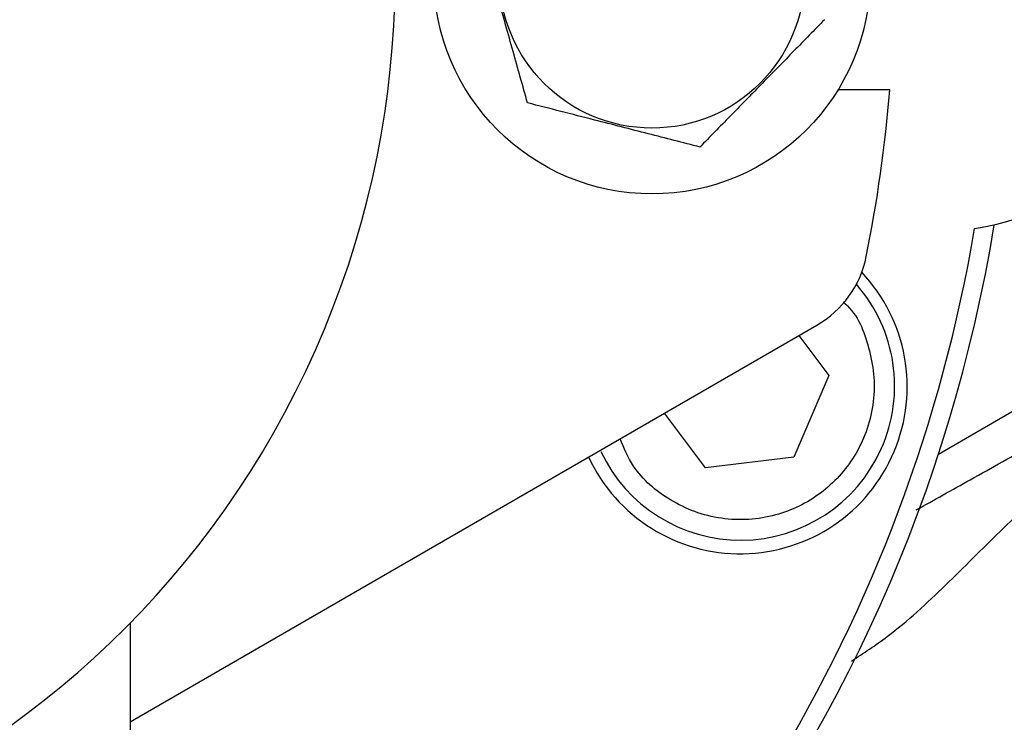
# Model space of a CAD drawing. Units: inches. Extents: x -6252 to -1303, y 462 to 4329.
# Drawn here: x -4426 to -4424, y 2649 to 2651 of the extents above; entities that cross this region are included whole.
import ezdxf

# ---------------------------------------------------------------- set-up
doc = ezdxf.new("R2010")
doc.units = ezdxf.units.IN
doc.header["$LTSCALE"] = 0.5
doc.header["$MEASUREMENT"] = 0
doc.linetypes.add('CENTER', pattern=[2, 1.25, -0.25, 0.25, -0.25])
doc.layers.add('CENTER', color=4, linetype='CENTER')
doc.layers.add('OBJECT', color=1, linetype='Continuous')

msp = doc.modelspace()

# ---------------------------------------------------------------- linework, layer by layer
at = {"layer": 'CENTER', "color": 4}
msp.add_circle((-4428.0843, 2668.36254), 26.13916, dxfattribs=at)
at = {"layer": 'CENTER', "color": 4, "linetype": 'CENTER'}
msp.add_circle((-4428.0843, 2668.36254), 26.13916, dxfattribs=at)
at = {"layer": 'CENTER', "color": 4, "linetype": 'CENTER', "ltscale": 3}
for radius in [26.13916, 20.36834]:
    msp.add_circle((-4428.0843, 2668.36254), radius, dxfattribs=at)
at = {"layer": 'OBJECT'}
for p, q in [((-4423.98137, 2650.88168), (-4424.131, 2650.88168)), ((-4426.17659, 2649.05605), (-4424.19182, 2650.20196)), ((-4424.24364, 2650.17204), (-4424.15727, 2650.05662)), ((-4424.15727, 2650.05662), (-4424.25858, 2649.82017)), ((-4423.84072, 2649.82932), (-4423.61756, 2649.95816)), ((-4424.514, 2649.78968), (-4424.63224, 2649.94768)), ((-4424.25858, 2649.82017), (-4424.514, 2649.78968)), ((-4426.17659, 2649.34158), (-4426.17659, 2648.47555))]:
    msp.add_line(p, q, dxfattribs=at)
for centre, radius in [((-4428.0843, 2668.35571), 27.6986), ((-4428.0843, 2668.36254), 27.10452), ((-4424.66839, 2651.21222), 0.6309), ((-4424.66839, 2651.21222), 0.44082)]:
    msp.add_circle(centre, radius, dxfattribs=at)
for centre, radius, start, end in [((-4428.0843, 2651.21436), 2.67332, 247.25999, 236.74001), ((-4423.84857, 2651.2117), 0.73899, 278.74318, 76.38052), ((-4428.0843, 2651.21436), 4.1164, 348.59636, 355.3644), ((-4428.0843, 2651.21436), 5.89319, 317.025071, 356.247835), ((-4428.0843, 2651.21436), 4.46389, 292.02967, 350.69236), ((-4428.0843, 2651.21436), 4.40942, 306.64851, 350.43026), ((-4424.34034, 2650.4592), 0.29704, 300, 348.59636), ((-4424.41355, 2650.02391), 0.48268, 204.8505, 43.2911), ((-4424.4127, 2650.02613), 0.44555, 205.14783, 41.28308)]:
    msp.add_arc(centre, radius, start, end, dxfattribs=at)
for points, knots in [([(-4425.02803, 2650.84432), (-4425.04185, 2650.89366), (-4425.06988, 2650.99369), (-4425.10754, 2651.12813), (-4425.14014, 2651.2445), (-4425.1579, 2651.30786), (-4425.16682, 2651.33972)], [0, 0, 0, 0, 0.3012064, 0.6106827, 0.8042318, 1, 1, 1, 1]), ([(-4424.16996, 2651.08471), (-4424.19928, 2651.05473), (-4424.25854, 2650.99409), (-4424.34846, 2650.90211), (-4424.4376, 2650.81092), (-4424.49773, 2650.74941), (-4424.52791, 2650.71854), (-4424.5296, 2650.71681)], [0, 0, 0, 0, 0.2473042, 0.4999786, 0.7411661, 0.9855462, 1, 1, 1, 1]), ([(-4424.5296, 2650.71681), (-4424.57924, 2650.72951), (-4424.67989, 2650.75526), (-4424.81515, 2650.78986), (-4424.93223, 2650.81981), (-4424.99597, 2650.83612), (-4425.02803, 2650.84432)], [0, 0, 0, 0, 0.3012062, 0.6106833, 0.8042313, 1, 1, 1, 1]), ([(-4423.79689, 2647.37102), (-4423.69226, 2647.49356), (-4423.48301, 2647.73863), (-4423.20856, 2648.13972), (-4422.96521, 2648.56296), (-4422.75834, 2649.00827), (-4422.58968, 2649.46943), (-4422.46273, 2649.94081), (-4422.37672, 2650.39475), (-4422.35288, 2650.69203), (-4422.34192, 2650.82871)], [0, 0, 0, 0, 0.1264407, 0.252878, 0.380916, 0.5094197, 0.6379232, 0.7659612, 0.8923953, 1, 1, 1, 1]), ([(-4424.11606, 2650.26893), (-4424.11181, 2650.26518), (-4424.07127, 2650.2295), (-4424.04241, 2650.14891), (-4424.02436, 2650.05048), (-4424.02783, 2649.97064), (-4424.04716, 2649.89356), (-4424.09124, 2649.80231), (-4424.17576, 2649.7095), (-4424.28865, 2649.65458), (-4424.38861, 2649.63805), (-4424.46808, 2649.64121), (-4424.54543, 2649.66055), (-4424.63582, 2649.70497), (-4424.7192, 2649.77421), (-4424.74909, 2649.84643), (-4424.76037, 2649.8737)], [0, 0, 0, 0, 0.01292484, 0.12309991, 0.18241007, 0.24297771, 0.30354654, 0.36285637, 0.47303173, 0.58320774, 0.6425173, 0.70308545, 0.76365383, 0.82296365, 0.93313923, 1, 1, 1, 1]), ([(-4423.90488, 2649.66794), (-4423.85288, 2649.69702), (-4423.73859, 2649.76091), (-4423.62372, 2649.82532), (-4423.56113, 2649.86041)], [0, 0, 0, 0, 0.4550627, 1, 1, 1, 1]), ([(-4424.09179, 2649.23125), (-4424.05695, 2649.25421), (-4423.95951, 2649.31842), (-4423.81986, 2649.44897), (-4423.66346, 2649.6069), (-4423.55626, 2649.7084), (-4423.50266, 2649.75915)], [0, 0, 0, 0, 0.15777966, 0.44128378, 0.72063658, 1, 1, 1, 1])]:
    msp.add_open_spline(points, degree=3, knots=knots, dxfattribs=at)

doc.saveas('drawing.dxf')
